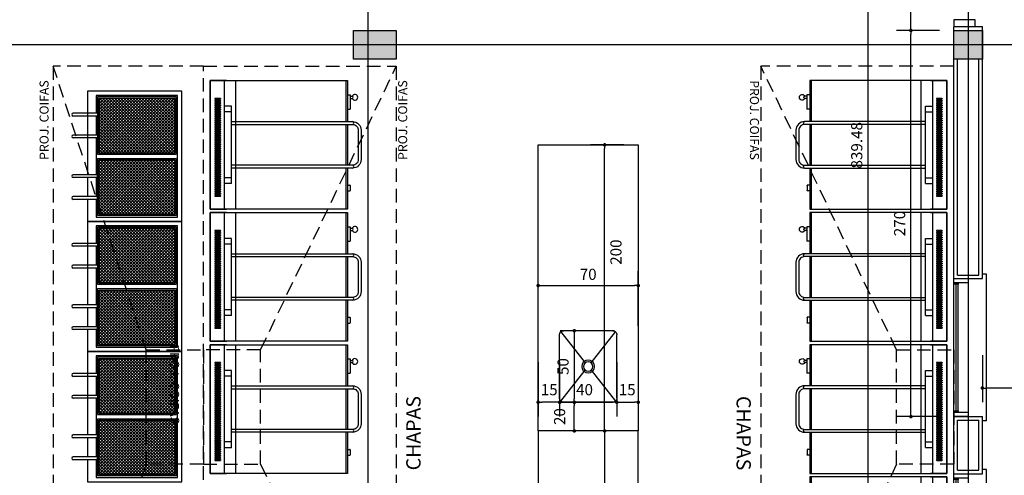
# Model space of a CAD drawing. Units: inches. Extents: x -13372 to 8941, y -44123 to -63.
# Drawn here: x -4623 to -3935, y -36234 to -35916 of the extents above; entities that cross this region are included whole.
import ezdxf
from ezdxf.lldxf.tags import DXFTag

# ---------------------------------------------------------------- set-up
doc = ezdxf.new("R2010")
doc.units = ezdxf.units.IN
doc.header["$LTSCALE"] = 3
doc.header["$MEASUREMENT"] = 0
doc.linetypes.add('DASHED2', pattern=[9.525, 6.35, -3.175])
for name, color, linetype in [('AR-ALVENARIA', 4, 'Continuous'), ('AR-COTAS', 1, 'Continuous'), ('AR-ESQUADRIA', 2, 'Continuous'), ('AR-LINVISTA', 1, 'Continuous'), ('AR-TEXTO', 2, 'Continuous'), ('Equipamentos', 251, 'Continuous'), ('ESQUADRIA', 2, 'Continuous'), ('Hachura02', 252, 'Continuous'), ('HIDRO', 136, 'Continuous'), ('Pena 01', 1, 'Continuous'), ('Pilar', 5, 'Continuous'), ('Piso', 252, 'Continuous'), ('Projeção', 251, 'DASHED2'), ('Símbolos', 14, 'Continuous')]:
    doc.layers.add(name, color=color, linetype=linetype)
doc.styles.add('AR-ROMANS', font='romans.shx')
doc.styles.get("Standard").update_dxf_attribs({"font": 'verdana.ttf'})
tags = doc.linetypes.add('DASHDOT', pattern=[25.4, 12.7, -6.35, 0, -6.35]).pattern_tags.tags
tags[10:11] = [DXFTag(74, 4), DXFTag(75, 0), DXFTag(340, '0'), DXFTag(46, 1.0), DXFTag(50, 0.0), DXFTag(44, 0.0), DXFTag(45, 0.0)]
tags[8:9] = [DXFTag(74, 4), DXFTag(75, 0), DXFTag(340, '0'), DXFTag(46, 1.0), DXFTag(50, 0.0), DXFTag(44, 0.0), DXFTag(45, 0.0)]
tags[6:7] = [DXFTag(74, 4), DXFTag(75, 0), DXFTag(340, '0'), DXFTag(46, 1.0), DXFTag(50, 0.0), DXFTag(44, 0.0), DXFTag(45, 0.0)]
tags[4:5] = [DXFTag(74, 4), DXFTag(75, 0), DXFTag(340, '0'), DXFTag(46, 1.0), DXFTag(50, 0.0), DXFTag(44, 0.0), DXFTag(45, 0.0)]
doc.dimstyles.new('ESC-50', dxfattribs={"dimscale": 0, "dimtxt": 7.8, "dimasz": 2.5, "dimexe": 10, "dimexo": 10, "dimgap": 4, "dimtad": 1, "dimdsep": 46, "dimtxsty": 'AR-ROMANS', "dimblk1": 'DOT', "dimblk2": 'DOT', "dimsah": 1, "dimcen": 4, "dimdle": 4, "dimclrd": 1, "dimclre": 1, "dimclrt": 2, "dimadec": 0, "dimazin": 0, "dimtfac": 1, "dimtofl": 0, "dimtmove": 2, "dimatfit": 3, "dimldrblk": 'DOT', "dimfxl": 1, "dimtolj": 1, "dimarcsym": 0})
doc.dimstyles.get("Standard").update_dxf_attribs({"dimtxt": 0.18, "dimasz": 0.18, "dimexe": 0.18, "dimexo": 0.0625, "dimgap": 0.09, "dimtad": 0, "dimtih": 1, "dimtoh": 1, "dimdec": 4, "dimzin": 0, "dimdsep": 46, "dimtxsty": 'Standard', "dimcen": 0.09, "dimadec": 0, "dimazin": 0, "dimtfac": 1, "dimtdec": 4, "dimtofl": 0, "dimtmove": 0, "dimatfit": 3, "dimfxl": 1, "dimtolj": 1, "dimtzin": 0, "dimarcsym": 0})

# ---------------------------------------------------------------- blocks, each defined once
blk = doc.blocks.new('A$C49AB54BB')
at = {"layer": 'AR-ESQUADRIA', "color": 1, "ltscale": 0.5}
for p, q in [((-92.5, 0), (-4, 0)), ((-92.5, -3), (-4, -3)), ((-3, -10), (-93.5, -10)), ((-99.5, -23), (-99.5, -20)), ((3, -23), (3, -20)), ((-99.5, -23), (3, -23))]:
    blk.add_line(p, q, dxfattribs=at)
at = {"layer": 'AR-ESQUADRIA', "ltscale": 0.5}
blk.add_line((-4, -1.5), (-92.5, -1.5), dxfattribs=at)
for points in [[(-96.5, 0), (-93.5, 0), (-93.5, -10), (-96.5, -10)], [(-3, 0), (0, 0), (0, -10), (-3, -10)], [(-92.5, -3), (-93.5, -3), (-93.5, 0), (-92.5, 0)], [(-3, -3), (-4, -3), (-4, 0), (-3, 0)]]:
    blk.add_lwpolyline(points, close=True, dxfattribs=at)
blk = doc.blocks.new('_DOT')
at = {"color": 0, "linetype": 'ByBlock'}
blk.add_line((-0.5, 0), (-1, 0), dxfattribs=at)
at = {"color": 0, "linetype": 'ByBlock', "const_width": 0.5}
blk.add_lwpolyline([(-0.25, 0, 1), (0.25, 0, 1)], format="xyb", close=True, dxfattribs=at)
blk = doc.blocks.new('*D109')
at = {"layer": 'AR-COTAS', "color": 1, "lineweight": -2, "transparency": 16777216}
for p, q in [((-4010.01, -34688.41), (-4039.99, -34688.41)), ((-4029.99, -36420.91), (-4029.99, -34690.91)), ((-4010.01, -36423.41), (-4039.99, -36423.41))]:
    blk.add_line(p, q, dxfattribs=at)
at = {"layer": 'Defpoints', "color": 0, "transparency": 16777216}
for p in [(-4029.99, -34688.41), (-4000.01, -34688.41), (-4000.01, -36423.41)]:
    blk.add_point(p, dxfattribs=at)
at = {"layer": 'AR-COTAS', "color": 1, "lineweight": -2, "transparency": 16777216, "xscale": 2.5, "yscale": 2.5, "zscale": 2.5}
for p, rotation in [((-4029.99, -34688.41), 90), ((-4029.99, -36423.41), 270)]:
    blk.add_blockref('_DOT', p, dxfattribs=dict(at, rotation=rotation))
at = {"layer": 'AR-COTAS', "color": 2, "transparency": 16777216, "insert": (-4022.09, -35555.73), "char_height": 7.8, "attachment_point": 5, "rotation": 90, "style": 'AR-ROMANS'}
blk.add_mtext('\\A1;1735', dxfattribs=at)
blk = doc.blocks.new('*D113')
at = {"layer": 'AR-COTAS', "color": 1, "lineweight": -2, "transparency": 16777216}
for p, q in [((-3980.01, -35413.41), (-4009.99, -35413.41)), ((-3999.99, -35920.91), (-3999.99, -35415.91)), ((-3980.01, -35923.41), (-4009.99, -35923.41))]:
    blk.add_line(p, q, dxfattribs=at)
at = {"layer": 'Defpoints', "color": 0, "transparency": 16777216}
for p in [(-3999.99, -35413.41), (-3970.01, -35413.41), (-3970.01, -35923.41)]:
    blk.add_point(p, dxfattribs=at)
at = {"layer": 'AR-COTAS', "color": 1, "lineweight": -2, "transparency": 16777216, "xscale": 2.5, "yscale": 2.5, "zscale": 2.5}
for p, rotation in [((-3999.99, -35413.41), 90), ((-3999.99, -35923.41), 270)]:
    blk.add_blockref('_DOT', p, dxfattribs=dict(at, rotation=rotation))
at = {"layer": 'AR-COTAS', "color": 2, "transparency": 16777216, "insert": (-4007.89, -35668.41), "char_height": 7.8, "attachment_point": 5, "rotation": 90, "style": 'AR-ROMANS'}
blk.add_mtext('\\A1;510', dxfattribs=at)
blk = doc.blocks.new('*D114')
at = {"layer": 'AR-COTAS', "color": 1, "lineweight": -2, "transparency": 16777216}
for p, q in [((-3980.01, -35923.41), (-4009.99, -35923.41)), ((-3999.99, -36190.91), (-3999.99, -35925.91)), ((-3980.01, -36193.41), (-4009.99, -36193.41))]:
    blk.add_line(p, q, dxfattribs=at)
at = {"layer": 'Defpoints', "color": 0, "transparency": 16777216}
for p in [(-3999.99, -35923.41), (-3970.01, -35923.41), (-3970.01, -36193.41)]:
    blk.add_point(p, dxfattribs=at)
at = {"layer": 'AR-COTAS', "color": 1, "lineweight": -2, "transparency": 16777216, "xscale": 2.5, "yscale": 2.5, "zscale": 2.5}
for p, rotation in [((-3999.99, -35923.41), 90), ((-3999.99, -36193.41), 270)]:
    blk.add_blockref('_DOT', p, dxfattribs=dict(at, rotation=rotation))
at = {"layer": 'AR-COTAS', "color": 2, "transparency": 16777216, "insert": (-4007.89, -36058.41), "char_height": 7.8, "attachment_point": 5, "rotation": 90, "style": 'AR-ROMANS'}
blk.add_mtext('\\A1;270', dxfattribs=at)
blk = doc.blocks.new('*D195')
at = {"layer": 'AR-COTAS', "color": 1, "lineweight": -2, "transparency": 16777216}
for p, q in [((-4010.01, -35583.93), (-4039.99, -35583.93)), ((-4029.99, -36420.91), (-4029.99, -35586.43)), ((-4009.99, -36423.41), (-4039.99, -36423.41))]:
    blk.add_line(p, q, dxfattribs=at)
at = {"layer": 'Defpoints', "color": 0, "transparency": 16777216}
for p in [(-4029.99, -35583.93), (-4000.01, -35583.93), (-3999.99, -36423.41)]:
    blk.add_point(p, dxfattribs=at)
at = {"layer": 'AR-COTAS', "color": 1, "lineweight": -2, "transparency": 16777216, "xscale": 2.5, "yscale": 2.5, "zscale": 2.5}
for p, rotation in [((-4029.99, -35583.93), 90), ((-4029.99, -36423.41), 270)]:
    blk.add_blockref('_DOT', p, dxfattribs=dict(at, rotation=rotation))
at = {"layer": 'AR-COTAS', "color": 2, "transparency": 16777216, "insert": (-4037.89, -36003.67), "char_height": 7.8, "attachment_point": 5, "rotation": 90, "style": 'AR-ROMANS'}
blk.add_mtext('\\A1;839.48', dxfattribs=at)
blk = doc.blocks.new('fribasc')
at = {"layer": 'Equipamentos', "ltscale": 0.01}
for p, q in [((120.0049, 30.859), (120.0049, 31.1465)), ((120.7749, 31.1465), (120.7749, 30.2465)), ((120.9549, 31.1465), (120.8399, 31.1465)), ((120.8549, 31.1465), (120.8549, 30.2465)), ((120.9549, 30.2465), (120.9549, 31.1465)), ((120.0049, 30.2465), (120.0049, 30.534)), ((120.8399, 30.2465), (120.9549, 30.2465))]:
    blk.add_line(p, q, dxfattribs=at)
at = {"layer": 'Equipamentos', "color": 1, "ltscale": 0.01}
for p, q in [((119.9758, 30.9805), (119.9758, 31.0165)), ((119.9949, 31.0185), (119.9778, 31.0185)), ((119.9949, 30.9785), (119.9778, 30.9785)), ((120.8049, 30.9665), (120.8549, 30.9665)), ((120.8049, 30.9665), (120.8049, 30.4265)), ((120.8549, 30.9665), (120.8549, 30.4265)), ((120.8049, 30.9265), (120.8549, 30.9265)), ((120.0049, 30.554), (120.0049, 30.839)), ((120.8049, 30.4665), (120.8549, 30.4665)), ((119.9949, 30.4465), (119.9749, 30.4465)), ((119.9749, 30.3465), (119.9749, 30.4465)), ((120.8049, 30.4265), (120.8549, 30.4265)), ((119.9749, 30.3714), (119.9609, 30.3714)), ((119.9749, 30.3564), (119.9609, 30.3564)), ((119.9949, 30.3465), (119.9749, 30.3465))]:
    blk.add_line(p, q, dxfattribs=at)
at = {"layer": 'Equipamentos', "ltscale": 0.01}
for points in [[(119.9949, 30.859), (119.9949, 31.1465), (120.7749, 31.1465), (120.7749, 30.2465), (119.9949, 30.2465), (119.9949, 30.534)], [(119.9949, 30.859), (119.9949, 31.1465), (120.9549, 31.1465), (120.9549, 30.2465), (119.9949, 30.2465), (119.9949, 30.534)]]:
    blk.add_lwpolyline(points, dxfattribs=at)
at = {"layer": 'Equipamentos', "color": 1, "ltscale": 0.01}
for points in [[(120.9195, 31.0501), (120.8835, 31.0501, -1), (120.8835, 31.0551), (120.9195, 31.0551)], [(120.9195, 31.0351), (120.8835, 31.0351, -1), (120.8835, 31.0401), (120.9195, 31.0401)], [(120.9195, 31.0201), (120.8835, 31.0201, -1), (120.8835, 31.0251), (120.9195, 31.0251)], [(120.9195, 31.0051), (120.8835, 31.0051, -1), (120.8835, 31.0101), (120.9195, 31.0101)], [(120.8835, 31.0501), (120.9195, 31.0501, 1), (120.9195, 31.0551), (120.8835, 31.0551)], [(120.8835, 31.0351), (120.9195, 31.0351, 1), (120.9195, 31.0401), (120.8835, 31.0401)], [(120.8835, 31.0201), (120.9195, 31.0201, 1), (120.9195, 31.0251), (120.8835, 31.0251)], [(120.8835, 31.0051), (120.9195, 31.0051, 1), (120.9195, 31.0101), (120.8835, 31.0101)], [(120.9195, 30.9901), (120.8835, 30.9901, -1), (120.8835, 30.9951), (120.9195, 30.9951)], [(120.9195, 30.9751), (120.8835, 30.9751, -1), (120.8835, 30.9801), (120.9195, 30.9801)], [(120.9195, 30.9601), (120.8835, 30.9601, -1), (120.8835, 30.9651), (120.9195, 30.9651)], [(120.9195, 30.9451), (120.8835, 30.9451, -1), (120.8835, 30.9501), (120.9195, 30.9501)], [(120.9195, 30.9301), (120.8835, 30.9301, -1), (120.8835, 30.9351), (120.9195, 30.9351)], [(120.8835, 30.9901), (120.9195, 30.9901, 1), (120.9195, 30.9951), (120.8835, 30.9951)], [(120.8835, 30.9751), (120.9195, 30.9751, 1), (120.9195, 30.9801), (120.8835, 30.9801)], [(120.8835, 30.9601), (120.9195, 30.9601, 1), (120.9195, 30.9651), (120.8835, 30.9651)], [(120.8835, 30.9451), (120.9195, 30.9451, 1), (120.9195, 30.9501), (120.8835, 30.9501)], [(120.8835, 30.9301), (120.9195, 30.9301, 1), (120.9195, 30.9351), (120.8835, 30.9351)], [(120.9195, 30.9151), (120.8835, 30.9151, -1), (120.8835, 30.9201), (120.9195, 30.9201)], [(120.9195, 30.9001), (120.8835, 30.9001, -1), (120.8835, 30.9051), (120.9195, 30.9051)], [(120.9195, 30.8851), (120.8835, 30.8851, -1), (120.8835, 30.8901), (120.9195, 30.8901)], [(120.9195, 30.8701), (120.8835, 30.8701, -1), (120.8835, 30.8751), (120.9195, 30.8751)], [(120.9195, 30.8551), (120.8835, 30.8551, -1), (120.8835, 30.8601), (120.9195, 30.8601)], [(120.8835, 30.9151), (120.9195, 30.9151, 1), (120.9195, 30.9201), (120.8835, 30.9201)], [(120.8835, 30.9001), (120.9195, 30.9001, 1), (120.9195, 30.9051), (120.8835, 30.9051)], [(120.8835, 30.8851), (120.9195, 30.8851, 1), (120.9195, 30.8901), (120.8835, 30.8901)], [(120.8835, 30.8701), (120.9195, 30.8701, 1), (120.9195, 30.8751), (120.8835, 30.8751)], [(120.8835, 30.8551), (120.9195, 30.8551, 1), (120.9195, 30.8601), (120.8835, 30.8601)], [(120.8049, 30.534), (119.9584, 30.534, -0.414214), (119.8984, 30.594), (119.8984, 30.799, -0.414214), (119.9584, 30.859), (120.8049, 30.859)], [(120.8049, 30.554), (119.9584, 30.554, -0.414214), (119.9184, 30.594), (119.9184, 30.799, -0.414214), (119.9584, 30.839), (120.8049, 30.839)], [(120.9195, 30.8401), (120.8835, 30.8401, -1), (120.8835, 30.8451), (120.9195, 30.8451)], [(120.9195, 30.8251), (120.8835, 30.8251, -1), (120.8835, 30.8301), (120.9195, 30.8301)], [(120.9195, 30.8101), (120.8835, 30.8101, -1), (120.8835, 30.8151), (120.9195, 30.8151)], [(120.9195, 30.7951), (120.8835, 30.7951, -1), (120.8835, 30.8001), (120.9195, 30.8001)], [(120.8835, 30.8401), (120.9195, 30.8401, 1), (120.9195, 30.8451), (120.8835, 30.8451)], [(120.8835, 30.8251), (120.9195, 30.8251, 1), (120.9195, 30.8301), (120.8835, 30.8301)], [(120.8835, 30.8101), (120.9195, 30.8101, 1), (120.9195, 30.8151), (120.8835, 30.8151)], [(120.8835, 30.7951), (120.9195, 30.7951, 1), (120.9195, 30.8001), (120.8835, 30.8001)], [(120.9195, 30.7801), (120.8835, 30.7801, -1), (120.8835, 30.7851), (120.9195, 30.7851)], [(120.9195, 30.7651), (120.8835, 30.7651, -1), (120.8835, 30.7701), (120.9195, 30.7701)], [(120.9195, 30.7501), (120.8835, 30.7501, -1), (120.8835, 30.7551), (120.9195, 30.7551)], [(120.9195, 30.7351), (120.8835, 30.7351, -1), (120.8835, 30.7401), (120.9195, 30.7401)], [(120.9195, 30.7201), (120.8835, 30.7201, -1), (120.8835, 30.7251), (120.9195, 30.7251)], [(120.8835, 30.7801), (120.9195, 30.7801, 1), (120.9195, 30.7851), (120.8835, 30.7851)], [(120.8835, 30.7651), (120.9195, 30.7651, 1), (120.9195, 30.7701), (120.8835, 30.7701)], [(120.8835, 30.7501), (120.9195, 30.7501, 1), (120.9195, 30.7551), (120.8835, 30.7551)], [(120.8835, 30.7351), (120.9195, 30.7351, 1), (120.9195, 30.7401), (120.8835, 30.7401)], [(120.8835, 30.7201), (120.9195, 30.7201, 1), (120.9195, 30.7251), (120.8835, 30.7251)], [(120.9195, 30.7051), (120.8835, 30.7051, -1), (120.8835, 30.7101), (120.9195, 30.7101)], [(120.9195, 30.6901), (120.8835, 30.6901, -1), (120.8835, 30.6951), (120.9195, 30.6951)], [(120.9195, 30.6751), (120.8835, 30.6751, -1), (120.8835, 30.6801), (120.9195, 30.6801)], [(120.9195, 30.6601), (120.8835, 30.6601, -1), (120.8835, 30.6651), (120.9195, 30.6651)], [(120.8835, 30.7051), (120.9195, 30.7051, 1), (120.9195, 30.7101), (120.8835, 30.7101)], [(120.8835, 30.6901), (120.9195, 30.6901, 1), (120.9195, 30.6951), (120.8835, 30.6951)], [(120.8835, 30.6751), (120.9195, 30.6751, 1), (120.9195, 30.6801), (120.8835, 30.6801)], [(120.8835, 30.6601), (120.9195, 30.6601, 1), (120.9195, 30.6651), (120.8835, 30.6651)], [(120.9195, 30.6451), (120.8835, 30.6451, -1), (120.8835, 30.6501), (120.9195, 30.6501)], [(120.9195, 30.6301), (120.8835, 30.6301, -1), (120.8835, 30.6351), (120.9195, 30.6351)], [(120.9195, 30.6151), (120.8835, 30.6151, -1), (120.8835, 30.6201), (120.9195, 30.6201)], [(120.9195, 30.6001), (120.8835, 30.6001, -1), (120.8835, 30.6051), (120.9195, 30.6051)], [(120.9195, 30.5851), (120.8835, 30.5851, -1), (120.8835, 30.5901), (120.9195, 30.5901)], [(120.8835, 30.6451), (120.9195, 30.6451, 1), (120.9195, 30.6501), (120.8835, 30.6501)], [(120.8835, 30.6301), (120.9195, 30.6301, 1), (120.9195, 30.6351), (120.8835, 30.6351)], [(120.8835, 30.6151), (120.9195, 30.6151, 1), (120.9195, 30.6201), (120.8835, 30.6201)], [(120.8835, 30.6001), (120.9195, 30.6001, 1), (120.9195, 30.6051), (120.8835, 30.6051)], [(120.8835, 30.5851), (120.9195, 30.5851, 1), (120.9195, 30.5901), (120.8835, 30.5901)], [(120.9195, 30.5701), (120.8835, 30.5701, -1), (120.8835, 30.5751), (120.9179, 30.5751)], [(120.9195, 30.5539), (120.8835, 30.5539, -1), (120.8835, 30.5589), (120.9195, 30.5589)], [(120.9195, 30.5389), (120.8835, 30.5389, -1), (120.8835, 30.5439), (120.9179, 30.5439)], [(120.9195, 30.5389), (120.8835, 30.5389, -1), (120.8835, 30.5439), (120.9195, 30.5439)], [(120.9195, 30.5239), (120.8835, 30.5239, -1), (120.8835, 30.5289), (120.9195, 30.5289)], [(120.8835, 30.5701), (120.9195, 30.5701, 1), (120.9195, 30.5751), (120.8851, 30.5751)], [(120.8835, 30.5539), (120.9195, 30.5539, 1), (120.9195, 30.5589), (120.8835, 30.5589)], [(120.8835, 30.5389), (120.9195, 30.5389, 1), (120.9195, 30.5439), (120.8835, 30.5439)], [(120.8835, 30.5389), (120.9195, 30.5389, 1), (120.9195, 30.5439), (120.8851, 30.5439)], [(120.8835, 30.5239), (120.9195, 30.5239, 1), (120.9195, 30.5289), (120.8835, 30.5289)], [(120.9195, 30.5089), (120.8835, 30.5089, -1), (120.8835, 30.5139), (120.9195, 30.5139)], [(120.9195, 30.4939), (120.8835, 30.4939, -1), (120.8835, 30.4989), (120.9195, 30.4989)], [(120.9195, 30.4789), (120.8835, 30.4789, -1), (120.8835, 30.4839), (120.9179, 30.4839)], [(120.9195, 30.4626), (120.8835, 30.4626, -1), (120.8835, 30.4676), (120.9195, 30.4676)], [(120.9195, 30.4476), (120.8835, 30.4476, -1), (120.8835, 30.4526), (120.9179, 30.4526)], [(120.8835, 30.5089), (120.9195, 30.5089, 1), (120.9195, 30.5139), (120.8835, 30.5139)], [(120.8835, 30.4939), (120.9195, 30.4939, 1), (120.9195, 30.4989), (120.8835, 30.4989)], [(120.8835, 30.4789), (120.9195, 30.4789, 1), (120.9195, 30.4839), (120.8851, 30.4839)], [(120.8835, 30.4626), (120.9195, 30.4626, 1), (120.9195, 30.4676), (120.8835, 30.4676)], [(120.8835, 30.4476), (120.9195, 30.4476, 1), (120.9195, 30.4526), (120.8851, 30.4526)], [(120.9195, 30.4326), (120.8835, 30.4326, -1), (120.8835, 30.4376), (120.9195, 30.4376)], [(120.9195, 30.4176), (120.8835, 30.4176, -1), (120.8835, 30.4226), (120.9195, 30.4226)], [(120.9195, 30.4026), (120.8835, 30.4026, -1), (120.8835, 30.4076), (120.9179, 30.4076)], [(120.9195, 30.3864), (120.8835, 30.3864, -1), (120.8835, 30.3914), (120.9195, 30.3914)], [(120.8835, 30.4326), (120.9195, 30.4326, 1), (120.9195, 30.4376), (120.8835, 30.4376)], [(120.8835, 30.4176), (120.9195, 30.4176, 1), (120.9195, 30.4226), (120.8835, 30.4226)], [(120.8835, 30.4026), (120.9195, 30.4026, 1), (120.9195, 30.4076), (120.8851, 30.4076)], [(120.8835, 30.3864), (120.9195, 30.3864, 1), (120.9195, 30.3914), (120.8835, 30.3914)], [(120.9195, 30.3714), (120.8835, 30.3714, -1), (120.8835, 30.3764), (120.9179, 30.3764)], [(120.8835, 30.3714), (120.9195, 30.3714, 1), (120.9195, 30.3764), (120.8851, 30.3764)]]:
    blk.add_lwpolyline(points, format="xyb", dxfattribs=at)
blk.add_lwpolyline([(119.9949, 30.554), (119.9949, 30.839)], dxfattribs=at)
blk.add_lwpolyline([(119.9949, 30.554), (119.9949, 30.839)], dxfattribs=at)
for centre, radius, start, end in [((119.9778, 31.0165), 0.002, 90, 180), ((119.9778, 30.9805), 0.002, 180, 270), ((119.9609, 30.849), 0.0103, 104.03624, 255.96376), ((119.9609, 30.544), 0.0103, 104.03624, 255.96376), ((119.9424, 30.3639), 0.02, 22.02431, 337.97569), ((119.9609, 30.3639), 0.0075, 90, 270)]:
    blk.add_arc(centre, radius, start, end, dxfattribs=at)
blk = doc.blocks.new('A$C4F586B06')
at = {"layer": 'Projeção', "color": 1, "ltscale": 0.5}
for p, q in [((-276.68, -40), (-475, -135)), ((-196.68, -40), (0, -135))]:
    blk.add_line(p, q, dxfattribs=at)
for points in [[(0, -135), (0, 0), (-475, 0), (-475, -135)], [(-276.68, 0), (-196.68, 0), (-196.68, -40), (-276.68, -40)]]:
    blk.add_lwpolyline(points, close=True, dxfattribs=at)
at = {"layer": 'Equipamentos', "xscale": -100, "yscale": 100, "zscale": 100.0000000000002, "rotation": 270.0000000001}
for p in [(-3489.65, -12100.24), (-3397.29, -12100.24), (-3304.93, -12100.24), (-3212.56, -12100.24), (-3120.2, -12100.24)]:
    blk.add_blockref('fribasc', p, dxfattribs=at)
at = {"layer": 'AR-TEXTO', "color": 1, "insert": (-409.5, -144.57), "char_height": 6.3, "width": 163.261, "attachment_point": 9, "style": 'AR-ROMANS'}
blk.add_mtext('PROJ. COIFAS', dxfattribs=at)
at = {"layer": 'AR-TEXTO', "color": 3, "insert": (-192.42, -155.1), "char_height": 10, "width": 167.8988, "attachment_point": 9, "style": 'AR-ROMANS'}
blk.add_mtext('CHAPAS', dxfattribs=at)
blk = doc.blocks.new('*D251')
at = {"layer": 'AR-COTAS', "color": 1, "lineweight": -2, "ltscale": 3, "transparency": 16777216}
for p, q in [((-3950.03, -36150.56), (-3950.03, -36183.41)), ((-3549.88, -36150.56), (-3549.88, -36183.41)), ((-3552.38, -36173.41), (-3947.53, -36173.41))]:
    blk.add_line(p, q, dxfattribs=at)
at = {"layer": 'Defpoints', "color": 0, "ltscale": 3, "transparency": 16777216}
for p in [(-3950.03, -36140.56), (-3549.88, -36140.56), (-3950.03, -36173.41)]:
    blk.add_point(p, dxfattribs=at)
at = {"layer": 'AR-COTAS', "color": 1, "lineweight": -2, "ltscale": 3, "transparency": 16777216, "xscale": 2.5, "yscale": 2.5, "zscale": 2.5, "rotation": 180}
blk.add_blockref('_DOT', (-3950.03, -36173.41), dxfattribs=at)
at = {"layer": 'AR-COTAS', "color": 1, "lineweight": -2, "ltscale": 3, "transparency": 16777216, "xscale": 2.5, "yscale": 2.5, "zscale": 2.5}
blk.add_blockref('_DOT', (-3549.88, -36173.41), dxfattribs=at)
at = {"layer": 'AR-COTAS', "color": 2, "ltscale": 3, "transparency": 16777216, "insert": (-3749.96, -36165.51), "char_height": 7.8, "attachment_point": 5, "style": 'AR-ROMANS'}
blk.add_mtext('\\A1;400.15', dxfattribs=at)
blk = doc.blocks.new('A$C43634EFE')
at = {"layer": 'Piso'}
h = blk.add_hatch(dxfattribs=at)
h.set_pattern_fill('_USER', color=256, scale=1.5, angle=405, style=0, double=1, pattern_type=0)
h.set_pattern_definition([(225, (58, -5), (1.06066, -1.06066), []), (315, (58, -5), (1.06066, 1.06066), [])])
h.paths.add_polyline_path([(5, -86), (58, -86), (58, -48), (5, -48)])
h.paths.add_polyline_path([(5, -5), (5, -43), (58, -43), (58, -5)])
at = {"layer": 'Equipamentos'}
for points in [[(66, -15.36), (66, 0), (0, 0), (0, -91), (66, -91), (66, -32.64)], [(66, -30.64), (66, -17.36)]]:
    blk.add_lwpolyline(points, dxfattribs=at)
at = {"layer": 'Equipamentos', "color": 1}
for points in [[(60, -15.36), (60, -3), (3, -3), (3, -88), (60, -88), (60, -75.64)], [(60, -30.64), (60, -17.36)], [(60, -58.36), (60, -32.64)], [(60, -73.64), (60, -60.36)]]:
    blk.add_lwpolyline(points, dxfattribs=at)
at = {"layer": 'Hachura02'}
for points in [[(59, -4), (59, -44), (4, -44), (4, -4)], [(58, -5), (58, -43), (5, -43), (5, -5)], [(59, -87), (59, -47), (4, -47), (4, -87)], [(58, -86), (58, -48), (5, -48), (5, -86)]]:
    blk.add_lwpolyline(points, close=True, dxfattribs=at)
at = {"layer": 'Piso'}
for p, q in [((59, -15.36), (76, -15.36)), ((59, -17.36), (76, -17.36)), ((59, -30.64), (76, -30.64)), ((59, -32.64), (76, -32.64)), ((59, -58.36), (76, -58.36)), ((59, -60.36), (76, -60.36)), ((59, -73.64), (76, -73.64)), ((59, -75.64), (76, -75.64))]:
    blk.add_line(p, q, dxfattribs=at)
for centre in [(76, -16.36), (76, -31.64), (76, -59.36), (76, -74.64)]:
    blk.add_arc(centre, 1, 270, 90, dxfattribs=at)
blk = doc.blocks.new('*D441')
at = {"layer": 'AR-COTAS', "color": 1, "lineweight": -2, "ltscale": 0.5, "transparency": 16777216}
for p, q in [((-4200.77, -36003.41), (-4224.25, -36003.41)), ((-4214.25, -36200.91), (-4214.25, -36005.91)), ((-4200.77, -36203.41), (-4224.25, -36203.41))]:
    blk.add_line(p, q, dxfattribs=at)
at = {"layer": 'Defpoints', "color": 0, "ltscale": 0.5, "transparency": 16777216}
for p in [(-4214.25, -36003.41), (-4190.77, -36003.41), (-4190.77, -36203.41)]:
    blk.add_point(p, dxfattribs=at)
at = {"layer": 'AR-COTAS', "color": 1, "lineweight": -2, "ltscale": 0.5, "transparency": 16777216, "xscale": 2.5, "yscale": 2.5, "zscale": 2.5}
for p, rotation in [((-4214.25, -36003.41), 90), ((-4214.25, -36203.41), 270)]:
    blk.add_blockref('_DOT', p, dxfattribs=dict(at, rotation=rotation))
at = {"layer": 'AR-COTAS', "color": 2, "ltscale": 0.5, "transparency": 16777216, "insert": (-4206.35, -36078.41), "char_height": 7.8, "attachment_point": 5, "rotation": 90, "style": 'AR-ROMANS'}
blk.add_mtext('\\A1;200', dxfattribs=at)
blk = doc.blocks.new('*D442')
at = {"layer": 'AR-COTAS', "color": 1, "lineweight": -2, "ltscale": 0.5, "transparency": 16777216}
for p, q in [((-4260.77, -36129.88), (-4260.77, -36091.82)), ((-4190.77, -36129.88), (-4190.77, -36091.82)), ((-4258.27, -36101.82), (-4193.27, -36101.82))]:
    blk.add_line(p, q, dxfattribs=at)
at = {"layer": 'Defpoints', "color": 0, "ltscale": 0.5, "transparency": 16777216}
for p in [(-4190.77, -36101.82), (-4260.77, -36139.88), (-4190.77, -36139.88)]:
    blk.add_point(p, dxfattribs=at)
at = {"layer": 'AR-COTAS', "color": 1, "lineweight": -2, "ltscale": 0.5, "transparency": 16777216, "xscale": 2.5, "yscale": 2.5, "zscale": 2.5, "rotation": 180}
blk.add_blockref('_DOT', (-4260.77, -36101.82), dxfattribs=at)
at = {"layer": 'AR-COTAS', "color": 1, "lineweight": -2, "ltscale": 0.5, "transparency": 16777216, "xscale": 2.5, "yscale": 2.5, "zscale": 2.5}
blk.add_blockref('_DOT', (-4190.77, -36101.82), dxfattribs=at)
at = {"layer": 'AR-COTAS', "color": 2, "ltscale": 0.5, "transparency": 16777216, "insert": (-4225.77, -36093.92), "char_height": 7.8, "attachment_point": 5, "style": 'AR-ROMANS'}
blk.add_mtext('\\A1;70', dxfattribs=at)
blk = doc.blocks.new('*D443')
at = {"layer": 'AR-COTAS', "color": 1, "lineweight": -2, "ltscale": 0.5, "transparency": 16777216}
for p, q in [((-4200.77, -36203.41), (-4224.25, -36203.41)), ((-4214.25, -36205.91), (-4214.25, -36350.91)), ((-4200.35, -36353.41), (-4224.25, -36353.41))]:
    blk.add_line(p, q, dxfattribs=at)
at = {"layer": 'Defpoints', "color": 0, "ltscale": 0.5, "transparency": 16777216}
for p in [(-4190.77, -36203.41), (-4214.25, -36353.41), (-4190.35, -36353.41)]:
    blk.add_point(p, dxfattribs=at)
at = {"layer": 'AR-COTAS', "color": 1, "lineweight": -2, "ltscale": 0.5, "transparency": 16777216, "xscale": 2.5, "yscale": 2.5, "zscale": 2.5}
for p, rotation in [((-4214.25, -36203.41), 90), ((-4214.25, -36353.41), 270)]:
    blk.add_blockref('_DOT', p, dxfattribs=dict(at, rotation=rotation))
at = {"layer": 'AR-COTAS', "color": 2, "ltscale": 0.5, "transparency": 16777216, "insert": (-4206.35, -36257.49), "char_height": 7.8, "attachment_point": 5, "rotation": 90, "style": 'AR-ROMANS'}
blk.add_mtext('\\A1;150', dxfattribs=at)
blk = doc.blocks.new('cb542')
at = {"layer": 'Equipamentos'}
for p, q in [((48.1779, -38.6795), (48.1779, -38.3355)), ((48.6499, -38.3075), (48.2059, -38.3075)), ((48.6779, -38.6795), (48.6779, -38.3355)), ((48.6499, -38.7075), (48.2059, -38.7075))]:
    blk.add_line(p, q, dxfattribs=at)
at = {"layer": 'Equipamentos', "color": 253}
for p, q in [((48.1861, -38.3157), (48.4025, -38.4864)), ((48.6697, -38.3157), (48.4534, -38.4864)), ((48.4025, -38.5285), (48.1861, -38.6993)), ((48.4534, -38.5285), (48.6697, -38.6993))]:
    blk.add_line(p, q, dxfattribs=at)
at = {"layer": 'Equipamentos'}
for centre, major_axis, start_param, end_param in [((48.2059, -38.3355), (-0.0198, 0.0198), -0.785398, 0.785398), ((48.6499, -38.3355), (0.0198, 0.0198), 5.497787, 7.068583), ((48.2059, -38.6795), (0.0198, 0.0198), 2.356194, 3.926991), ((48.6499, -38.6795), (-0.0198, 0.0198), 2.356194, 3.926991)]:
    blk.add_ellipse(centre, major_axis=major_axis, ratio=1, start_param=start_param, end_param=end_param, dxfattribs=at)
at = {"layer": 'Equipamentos', "color": 253}
for major_axis, start_param, end_param in [((0.0318, 0.0318), 2.356194490192312, 8.639379797371898), ((-0.0233, 0.0233), 0.785398, 7.068583)]:
    blk.add_ellipse((48.4279, -38.5075), major_axis=major_axis, ratio=1, start_param=start_param, end_param=end_param, dxfattribs=at)
blk = doc.blocks.new('*D445')
at = {"layer": 'AR-COTAS', "color": 1, "lineweight": -2, "ltscale": 0.5, "transparency": 16777216}
for p, q in [((-4207.42, -36133.41), (-4245.47, -36133.41)), ((-4235.47, -36135.91), (-4235.47, -36180.91)), ((-4207.42, -36183.41), (-4245.47, -36183.41))]:
    blk.add_line(p, q, dxfattribs=at)
at = {"layer": 'Defpoints', "color": 0, "ltscale": 0.5, "transparency": 16777216}
for p in [(-4197.42, -36133.41), (-4235.47, -36183.41), (-4197.42, -36183.41)]:
    blk.add_point(p, dxfattribs=at)
at = {"layer": 'AR-COTAS', "color": 1, "lineweight": -2, "ltscale": 0.5, "transparency": 16777216, "xscale": 2.5, "yscale": 2.5, "zscale": 2.5}
for p, rotation in [((-4235.47, -36133.41), 90), ((-4235.47, -36183.41), 270)]:
    blk.add_blockref('_DOT', p, dxfattribs=dict(at, rotation=rotation))
at = {"layer": 'AR-COTAS', "color": 2, "ltscale": 0.5, "transparency": 16777216, "insert": (-4243.37, -36158.41), "char_height": 7.8, "attachment_point": 5, "rotation": 90, "style": 'AR-ROMANS'}
blk.add_mtext('\\A1;50', dxfattribs=at)
blk = doc.blocks.new('*D446')
at = {"layer": 'AR-COTAS', "color": 1, "lineweight": -2, "ltscale": 0.5, "transparency": 16777216}
for p, q in [((-4245.77, -36155.35), (-4245.77, -36193.41)), ((-4205.77, -36155.35), (-4205.77, -36193.41)), ((-4243.27, -36183.41), (-4208.27, -36183.41))]:
    blk.add_line(p, q, dxfattribs=at)
at = {"layer": 'Defpoints', "color": 0, "ltscale": 0.5, "transparency": 16777216}
for p in [(-4245.77, -36145.35), (-4205.77, -36145.35), (-4205.77, -36183.41)]:
    blk.add_point(p, dxfattribs=at)
at = {"layer": 'AR-COTAS', "color": 1, "lineweight": -2, "ltscale": 0.5, "transparency": 16777216, "xscale": 2.5, "yscale": 2.5, "zscale": 2.5, "rotation": 180}
blk.add_blockref('_DOT', (-4245.77, -36183.41), dxfattribs=at)
at = {"layer": 'AR-COTAS', "color": 1, "lineweight": -2, "ltscale": 0.5, "transparency": 16777216, "xscale": 2.5, "yscale": 2.5, "zscale": 2.5}
blk.add_blockref('_DOT', (-4205.77, -36183.41), dxfattribs=at)
at = {"layer": 'AR-COTAS', "color": 2, "ltscale": 0.5, "transparency": 16777216, "insert": (-4228.32, -36174.57), "char_height": 7.8, "attachment_point": 5, "style": 'AR-ROMANS'}
blk.add_mtext('\\A1;40', dxfattribs=at)
blk = doc.blocks.new('*D447')
at = {"layer": 'AR-COTAS', "color": 1, "lineweight": -2, "ltscale": 0.5, "transparency": 16777216}
for p, q in [((-4205.77, -36155.35), (-4205.77, -36193.41)), ((-4190.77, -36155.35), (-4190.77, -36193.41)), ((-4203.27, -36183.41), (-4193.27, -36183.41))]:
    blk.add_line(p, q, dxfattribs=at)
at = {"layer": 'Defpoints', "color": 0, "ltscale": 0.5, "transparency": 16777216}
for p in [(-4205.77, -36145.35), (-4190.77, -36145.35), (-4190.77, -36183.41)]:
    blk.add_point(p, dxfattribs=at)
at = {"layer": 'AR-COTAS', "color": 1, "lineweight": -2, "ltscale": 0.5, "transparency": 16777216, "xscale": 2.5, "yscale": 2.5, "zscale": 2.5, "rotation": 180}
blk.add_blockref('_DOT', (-4205.77, -36183.41), dxfattribs=at)
at = {"layer": 'AR-COTAS', "color": 1, "lineweight": -2, "ltscale": 0.5, "transparency": 16777216, "xscale": 2.5, "yscale": 2.5, "zscale": 2.5}
blk.add_blockref('_DOT', (-4190.77, -36183.41), dxfattribs=at)
at = {"layer": 'AR-COTAS', "color": 2, "ltscale": 0.5, "transparency": 16777216, "insert": (-4198.5, -36174.57), "char_height": 7.8, "attachment_point": 5, "style": 'AR-ROMANS'}
blk.add_mtext('\\A1;15', dxfattribs=at)
blk = doc.blocks.new('*D448')
at = {"layer": 'AR-COTAS', "color": 1, "lineweight": -2, "ltscale": 0.5, "transparency": 16777216}
for p, q in [((-4260.77, -36155.35), (-4260.77, -36193.41)), ((-4245.77, -36155.35), (-4245.77, -36193.41)), ((-4248.27, -36183.41), (-4258.27, -36183.41))]:
    blk.add_line(p, q, dxfattribs=at)
at = {"layer": 'Defpoints', "color": 0, "ltscale": 0.5, "transparency": 16777216}
for p in [(-4260.77, -36145.35), (-4245.77, -36145.35), (-4260.77, -36183.41)]:
    blk.add_point(p, dxfattribs=at)
at = {"layer": 'AR-COTAS', "color": 1, "lineweight": -2, "ltscale": 0.5, "transparency": 16777216, "xscale": 2.5, "yscale": 2.5, "zscale": 2.5, "rotation": 180}
blk.add_blockref('_DOT', (-4260.77, -36183.41), dxfattribs=at)
at = {"layer": 'AR-COTAS', "color": 1, "lineweight": -2, "ltscale": 0.5, "transparency": 16777216, "xscale": 2.5, "yscale": 2.5, "zscale": 2.5}
blk.add_blockref('_DOT', (-4245.77, -36183.41), dxfattribs=at)
at = {"layer": 'AR-COTAS', "color": 2, "ltscale": 0.5, "transparency": 16777216, "insert": (-4253.05, -36174.57), "char_height": 7.8, "attachment_point": 5, "style": 'AR-ROMANS'}
blk.add_mtext('\\A1;15', dxfattribs=at)
blk = doc.blocks.new('*D449')
at = {"layer": 'AR-COTAS', "color": 1, "lineweight": -2, "ltscale": 0.5, "transparency": 16777216}
for p, q in [((-4207.42, -36183.41), (-4245.47, -36183.41)), ((-4235.47, -36200.91), (-4235.47, -36185.91)), ((-4207.42, -36203.41), (-4245.47, -36203.41))]:
    blk.add_line(p, q, dxfattribs=at)
at = {"layer": 'Defpoints', "color": 0, "ltscale": 0.5, "transparency": 16777216}
for p in [(-4235.47, -36183.41), (-4197.42, -36183.41), (-4197.42, -36203.41)]:
    blk.add_point(p, dxfattribs=at)
at = {"layer": 'AR-COTAS', "color": 1, "lineweight": -2, "ltscale": 0.5, "transparency": 16777216, "xscale": 2.5, "yscale": 2.5, "zscale": 2.5}
for p, rotation in [((-4235.47, -36183.41), 90), ((-4235.47, -36203.41), 270)]:
    blk.add_blockref('_DOT', p, dxfattribs=dict(at, rotation=rotation))
at = {"layer": 'AR-COTAS', "color": 2, "ltscale": 0.5, "transparency": 16777216, "insert": (-4245.77, -36193.41), "char_height": 7.8, "attachment_point": 5, "rotation": 90, "style": 'AR-ROMANS'}
blk.add_mtext('\\A1;20', dxfattribs=at)

msp = doc.modelspace()

# ---------------------------------------------------------------- hatches: boundary and pattern name
at = {"layer": 'Hachura02', "ltscale": 0.5}
msp.add_hatch(color=256, dxfattribs=at).paths.add_polyline_path([(-4360.014, -35943.43), (-4360.014, -35923.43), (-4390.014, -35923.43), (-4390.014, -35943.43)])
at = {"layer": 'Hachura02'}
h = msp.add_hatch(color=256, dxfattribs=at)
h.paths.add_polyline_path([(-3950.014, -35933.406), (-3950.014, -35943.406), (-3960.047, -35943.406), (-3960.044, -35933.406)])
h.paths.add_polyline_path([(-3950.014, -35923.406), (-3950.014, -35933.406), (-3960.044, -35933.406), (-3960.042, -35923.406)])
h.paths.add_polyline_path([(-3960.042, -35923.406), (-3960.044, -35933.406), (-3970.014, -35933.406), (-3970.014, -35923.406)])
h.paths.add_polyline_path([(-3960.044, -35933.406), (-3960.047, -35943.406), (-3970.014, -35943.406), (-3970.014, -35933.406)])

# ---------------------------------------------------------------- linework, layer by layer
at = {"layer": 'AR-ALVENARIA'}
for p, q in [((-3967.514, -36094.406), (-3967.514, -35943.406)), ((-3952.514, -36094.406), (-3952.514, -35943.406)), ((-3967.514, -36094.406), (-3952.514, -36094.406)), ((-3967.514, -36230.906), (-3967.514, -36195.906)), ((-3967.514, -36195.906), (-3952.514, -36195.906)), ((-3952.514, -36230.906), (-3952.514, -36195.906)), ((-3967.514, -36230.906), (-3952.514, -36230.906))]:
    msp.add_line(p, q, dxfattribs=at)
at = {"layer": 'AR-LINVISTA', "ltscale": 3}
msp.add_line((-3950.014, -35920.906), (-3970.014, -35920.906), dxfattribs=at)
at = {"layer": 'Equipamentos'}
for points in [[(-4190.771, -36203.406), (-4260.771, -36203.406), (-4260.771, -36003.406), (-4190.771, -36003.406)], [(-4190.771, -36203.406), (-4260.771, -36203.406), (-4260.771, -36353.406), (-4190.771, -36353.406)]]:
    msp.add_lwpolyline(points, close=True, dxfattribs=at)
at = {"layer": 'ESQUADRIA'}
msp.add_lwpolyline([(-3955.014, -35920.906), (-3955.014, -35915.906), (-3970.014, -35915.906), (-3970.014, -35920.906)], dxfattribs=at)
at = {"layer": 'Pena 01'}
for p, q in [((-3970.014, -36096.906), (-3970.014, -35920.906)), ((-3955.014, -35920.906), (-3970.014, -35920.906)), ((-3950.014, -36096.906), (-3950.014, -35920.906)), ((-3970.014, -36096.906), (-3950.014, -36096.906)), ((-3970.014, -36233.406), (-3970.014, -36193.406)), ((-3970.014, -36193.406), (-3950.014, -36193.406)), ((-3950.014, -36233.406), (-3950.014, -36193.406))]:
    msp.add_line(p, q, dxfattribs=at)
at = {"layer": 'Pena 01', "ltscale": 0.5}
msp.add_line((-3970.014, -36233.406), (-3950.014, -36233.406), dxfattribs=at)
at = {"layer": 'Pilar'}
for points in [[(-4390.014, -35943.43), (-4390.014, -35923.43), (-4360.014, -35923.43), (-4360.014, -35943.43)], [(-3970.014, -35943.406), (-3970.014, -35923.406), (-3950.014, -35923.406), (-3950.014, -35943.406)]]:
    msp.add_lwpolyline(points, close=True, dxfattribs=at)
at = {"layer": 'Projeção', "color": 1, "ltscale": 0.5}
for p, q in [((-4535.014, -36146.726), (-4600.014, -35948.406)), ((-4455.014, -36146.726), (-4360.014, -35948.406)), ((-4535.014, -36226.726), (-4600.014, -36423.406)), ((-4455.014, -36226.726), (-4360.014, -36423.406))]:
    msp.add_line(p, q, dxfattribs=at)
for points in [[(-4600.014, -36423.406), (-4495.014, -36423.406), (-4495.014, -35948.406), (-4600.014, -35948.406)], [(-4360.014, -36423.406), (-4495.014, -36423.406), (-4495.014, -35948.406), (-4360.014, -35948.406)], [(-4495.014, -36146.726), (-4495.014, -36226.726), (-4535.014, -36226.726), (-4535.014, -36146.726)], [(-4495.014, -36146.726), (-4495.014, -36226.726), (-4455.014, -36226.726), (-4455.014, -36146.726)]]:
    msp.add_lwpolyline(points, close=True, dxfattribs=at)
at = {"layer": 'Símbolos', "linetype": 'DASHDOT'}
for p, q in [((-4380.014, -31670.747), (-4380.014, -36624.826)), ((-3960.014, -31670.747), (-3960.014, -36624.826)), ((-4380.014, -32566.445), (-4380.014, -36624.826)), ((-3789.632, -35933.406), (-5486.807, -35933.406))]:
    msp.add_line(p, q, dxfattribs=at)

# ---------------------------------------------------------------- block references
at = {"layer": 'AR-ESQUADRIA', "color": 1, "ltscale": 0.5, "rotation": 90}
for p in [(-3970.014, -36096.906), (-3970.014, -36233.406)]:
    msp.add_blockref('A$C49AB54BB', p, dxfattribs=at)
at = {"layer": 'Equipamentos', "xscale": 100, "yscale": 100, "zscale": 100, "rotation": 179.9999999999}
for p in [(7605.229, -32933.759), (7605.229, -33026.12), (7605.229, -33118.481)]:
    msp.add_blockref('fribasc', p, dxfattribs=at)
at = {"layer": 'HIDRO', "ltscale": 0.5}
for name, p, rotation in [('A$C4F586B06', (-3970.014, -36423.406), 270), ('A$C43634EFE', (-4510.077, -36056.906), 180), ('A$C43634EFE', (-4510.077, -36147.906), 180), ('A$C43634EFE', (-4510.077, -36238.906), 180)]:
    msp.add_blockref(name, p, dxfattribs=dict(at, rotation=rotation))
at = {"layer": 'Piso', "xscale": -100, "yscale": 100, "zscale": 100, "rotation": 90}
msp.add_blockref('cb542', (-8076.519, -31315.612), dxfattribs=at)

# ---------------------------------------------------------------- texts
at = {"layer": 'AR-TEXTO', "color": 1, "char_height": 6.3, "width": 163.261, "style": 'AR-ROMANS'}
for insert, attachment_point, rotation in [((-4609.583, -36013.907), 1, 90), ((-4350.445, -36013.907), 7, 90), ((-4511.959, -36198.572), 3, 270)]:
    msp.add_mtext('PROJ. COIFAS', dxfattribs=dict(at, insert=insert, attachment_point=attachment_point, rotation=rotation))
at = {"layer": 'AR-TEXTO', "color": 3, "insert": (-4339.913, -36230.987), "char_height": 10, "width": 167.89879, "attachment_point": 7, "rotation": 90, "style": 'AR-ROMANS'}
msp.add_mtext('CHAPAS', dxfattribs=at)

# ---------------------------------------------------------------- dimensions: what is measured, and where the dimension line sits
at = {"layer": 'AR-COTAS'}
dim = msp.add_linear_dim(base=(-4029.995, -34688.406), p1=(-4000.014, -36423.406), p2=(-4000.013, -34688.406), angle=270, dimstyle='ESC-50', override={"dimscale": 1}, dxfattribs=at)
dim.commit()
dim.dimension.update_dxf_attribs({"geometry": '*D109', "text_midpoint": (-4022.095, -35555.731), "dimtype": 160})
for base, p1, p2, picture, middle in [((-3999.995, -35413.406), (-3970.014, -35923.406), (-3970.014, -35413.406), '*D113', (-4007.895, -35668.406)), ((-4029.995, -35583.929), (-3999.995, -36423.406), (-4000.013, -35583.929), '*D195', (-4037.895, -36003.668)), ((-3999.995, -35923.406), (-3970.014, -36193.406), (-3970.014, -35923.406), '*D114', (-4007.895, -36058.406))]:
    dim = msp.add_linear_dim(base=base, p1=p1, p2=p2, angle=270, dimstyle='ESC-50', override={"dimscale": 1}, dxfattribs=at)
    dim.commit()
    dim.dimension.update_dxf_attribs({"geometry": picture, "text_midpoint": middle})
at = {"layer": 'AR-COTAS', "ltscale": 0.5}
for base, p1, p2, angle, picture, middle in [((-4214.252, -36003.406), (-4190.771, -36203.406), (-4190.771, -36003.406), 90, '*D441', (-4206.352, -36078.406)), ((-4260.771, -36183.406), (-4245.771, -36145.348), (-4260.771, -36145.348), 180, '*D448', (-4253.047, -36174.574)), ((-4235.474, -36183.406), (-4197.415, -36203.406), (-4197.415, -36183.406), 90, '*D449', (-4245.771, -36193.406)), ((-4214.252, -36353.406), (-4190.771, -36203.406), (-4190.348, -36353.406), 270, '*D443', (-4206.352, -36257.488))]:
    dim = msp.add_linear_dim(base=base, p1=p1, p2=p2, angle=angle, dimstyle='ESC-50', override={"dimscale": 1}, dxfattribs=at)
    dim.commit()
    dim.dimension.update_dxf_attribs({"geometry": picture, "text_midpoint": middle, "dimtype": 160})
dim = msp.add_linear_dim(base=(-4190.771, -36101.821), p1=(-4260.771, -36139.88), p2=(-4190.771, -36139.88), dimstyle='ESC-50', override={"dimscale": 1}, dxfattribs=at)
dim.commit()
dim.dimension.update_dxf_attribs({"geometry": '*D442', "text_midpoint": (-4225.771, -36093.921)})
dim = msp.add_linear_dim(base=(-4235.474, -36183.406), p1=(-4197.415, -36133.406), p2=(-4197.415, -36183.406), angle=270, dimstyle='ESC-50', override={"dimscale": 1}, dxfattribs=at)
dim.commit()
dim.dimension.update_dxf_attribs({"geometry": '*D445', "text_midpoint": (-4243.374, -36158.406)})
at = {"layer": 'AR-COTAS', "ltscale": 3}
dim = msp.add_linear_dim(base=(-3950.032, -36173.406), p1=(-3549.882, -36140.558), p2=(-3950.032, -36140.558), dimstyle='Standard', override={"dimtxt": 7.8, "dimasz": 2.5, "dimexe": 10, "dimexo": 10, "dimgap": 4, "dimtad": 1, "dimtih": 0, "dimtoh": 0, "dimdec": 2, "dimzin": 8, "dimtxsty": 'AR-ROMANS', "dimblk1": 'DOT', "dimblk2": 'DOT', "dimsah": 1, "dimcen": 4, "dimdle": 4, "dimclrd": 1, "dimclre": 1, "dimclrt": 2, "dimtdec": 2, "dimtmove": 2, "dimldrblk": 'DOT', "dimtzin": 8}, dxfattribs=at)
dim.commit()
dim.dimension.update_dxf_attribs({"geometry": '*D251', "text_midpoint": (-3749.957, -36165.506)})
at = {"layer": 'AR-COTAS', "ltscale": 0.5}
for base, p1, p2, picture, middle in [((-4205.771, -36183.406), (-4245.771, -36145.348), (-4205.771, -36145.348), '*D446', (-4228.316, -36174.574)), ((-4190.771, -36183.406), (-4205.771, -36145.348), (-4190.771, -36145.348), '*D447', (-4198.495, -36174.574))]:
    dim = msp.add_linear_dim(base=base, p1=p1, p2=p2, dimstyle='ESC-50', override={"dimscale": 1}, dxfattribs=at)
    dim.commit()
    dim.dimension.update_dxf_attribs({"geometry": picture, "text_midpoint": middle, "dimtype": 160})

doc.saveas('drawing.dxf')
